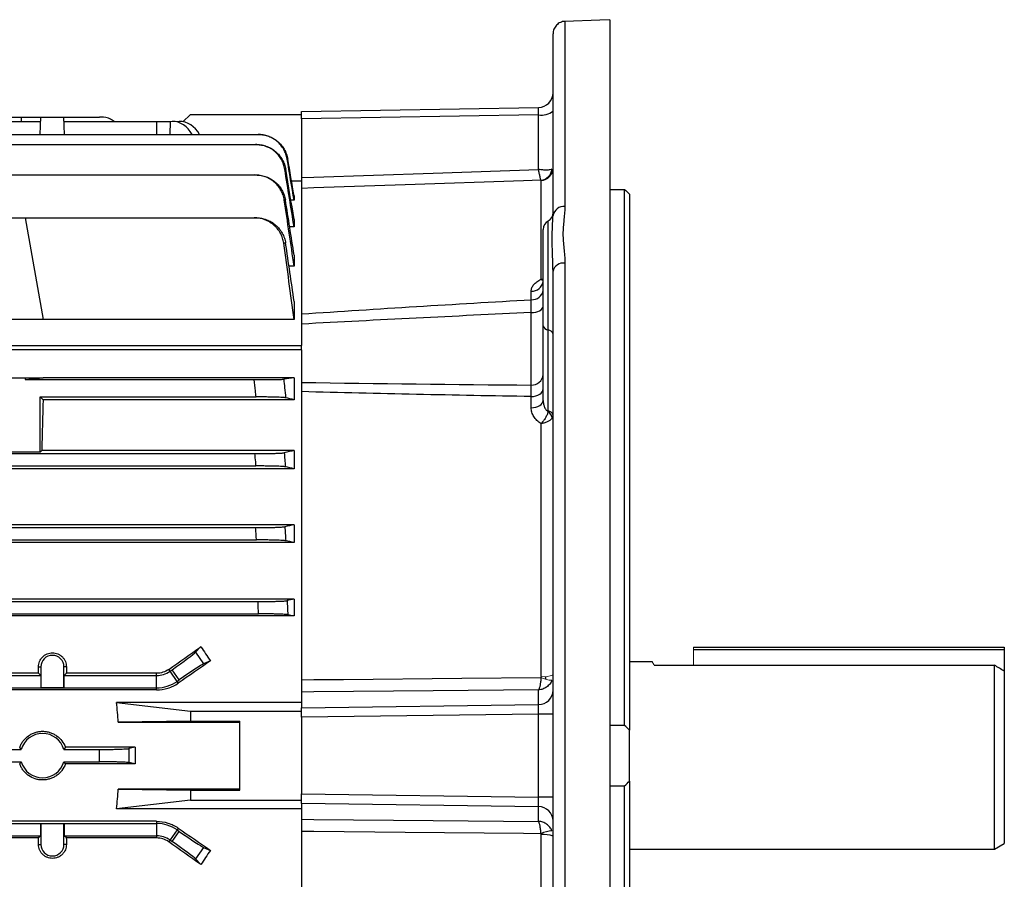
# Model space of a CAD drawing. Units: millimetres. Extents: x -1364 to 835, y -835 to 835.
# Drawn here: x 635 to 835, y -25 to 150 of the extents above; entities that cross this region are included whole.
import ezdxf

# ---------------------------------------------------------------- set-up
doc = ezdxf.new("R2010")
doc.units = ezdxf.units.MM

msp = doc.modelspace()

# ---------------------------------------------------------------- linework, layer by layer
at = {"color": 7, "linetype": 'Continuous', "lineweight": 25}
for p, q in [((745.96, 149.2), (745.96, 111.66)), ((755.05, 149.54), (755.05, -62.04)), ((743.55, 109.8), (743.55, 146.67)), ((571.37, 129.78), (635.73, 129.78)), ((635.73, 129.78), (635.7, 128.91)), ((635.73, 129.78), (639.71, 129.78)), ((639.59, 126.26), (639.71, 129.78)), ((639.71, 129.78), (644.39, 129.78)), ((644.51, 126.26), (644.39, 129.78)), ((644.39, 129.78), (651.61, 129.78)), ((670.05, 130.28), (668.46, 128.85)), ((670.05, 130.28), (692.55, 130.28)), ((692.55, 130.89), (740.6, 131.73)), ((692.55, 129.41), (692.55, 130.89)), ((740.6, 130.25), (692.55, 129.41)), ((740.6, 119.16), (740.6, 130.25)), ((567.42, 128.91), (639.68, 128.91)), ((644.42, 128.91), (663.16, 128.91)), ((663.16, 128.91), (665.89, 128.91)), ((663.16, 128.91), (663.16, 126.26)), ((665.89, 128.91), (665.83, 126.26)), ((692.55, 129.41), (692.55, 117.52)), ((514.37, 126.26), (683.73, 126.26)), ((514.85, 124.21), (683.25, 124.21)), ((631.95, 118.04), (683.12, 118.04)), ((692.55, 116.78), (690.53, 116.78)), ((692.55, 117.52), (692.55, 116.61)), ((692.55, 116.78), (692.55, 83.44)), ((741.14, 96.88), (741.14, 116.95)), ((691.05, 113.8), (691.05, 112.9)), ((755.05, 115.12), (758.05, 115.12)), ((758.05, 6.39), (758.05, 115.12)), ((759.05, 114.16), (759.05, 5.44)), ((691.05, 112.9), (690.4, 112.9)), ((631.64, 109.35), (636.55, 109.35)), ((636.55, 109.35), (682.98, 109.35)), ((636.55, 109.35), (640.19, 88.71)), ((691.05, 109.01), (691.05, 107.5)), ((742.55, 86.61), (742.55, 108.71)), ((743.54, 109.5), (743.55, 109.8)), ((691.05, 107.5), (690.15, 107.5)), ((741.55, 87.47), (741.55, 106.97)), ((691.05, 101.79), (691.05, 99.57)), ((745.96, 100.17), (745.96, -61.68)), ((691.05, 99.57), (690, 99.57)), ((743.55, 98.51), (743.53, 99.11)), ((743.55, -60.29), (743.55, 98.51)), ((739.14, 92.75), (739.14, 94.49)), ((691.05, 92.38), (691.05, 88.71)), ((739.09, 75.43), (739.09, 90.13)), ((640.19, 88.71), (613.91, 88.71)), ((691.05, 88.71), (640.19, 88.71)), ((741.55, 72.33), (741.55, 87.47)), ((742.55, 70.19), (742.55, 86.61)), ((532.02, 83.44), (692.55, 83.44)), ((692.55, 82.59), (535.03, 82.59)), ((692.55, 82.59), (692.55, 83.44)), ((692.55, 82.59), (692.55, 13.18)), ((631.64, 76.89), (636.55, 76.89)), ((636.55, 76.53), (640.19, 76.89)), ((636.55, 76.89), (640.19, 76.89)), ((636.55, 76.89), (636.55, 76.53)), ((636.55, 76.53), (682.98, 76.53)), ((691.05, 76.89), (640.19, 76.89)), ((691.05, 76.89), (691.05, 72.44)), ((639.55, 73.03), (683.34, 73.03)), ((640.14, 72.44), (639.55, 73.03)), ((639.55, 61.83), (639.55, 73.03)), ((691.05, 72.44), (640.14, 72.44)), ((739.14, 70.83), (739.14, 73.1)), ((741.14, 16.3), (741.14, 67.64)), ((639.89, 62.18), (639.55, 61.83)), ((691.05, 62.18), (639.89, 62.18)), ((691.05, 62.18), (691.05, 58.46)), ((639.55, 61.83), (631.64, 61.83)), ((631.95, 61.53), (683.12, 61.53)), ((691.05, 58.46), (507.05, 58.46)), ((514.78, 59.03), (683.32, 59.03)), ((691.05, 47.11), (507.05, 47.11)), ((514.85, 46.53), (683.25, 46.53)), ((691.05, 47.11), (691.05, 43.5)), ((514.69, 44.03), (683.41, 44.03)), ((691.05, 43.5), (507.05, 43.5)), ((691.05, 32), (507.05, 32)), ((691.05, 32), (691.05, 28.6)), ((514.37, 31.53), (683.73, 31.53)), ((691.05, 28.6), (507.05, 28.6)), ((514.27, 29.03), (683.83, 29.03)), ((671.08, 21.24), (672.17, 22.38)), ((772.05, 22.28), (835.05, 22.28)), ((835.05, 22.28), (835.05, 21.78)), ((671.08, 21.24), (672.71, 18.9)), ((772.05, 21.78), (835.05, 21.78)), ((835.05, 21.78), (835.05, 17.41)), ((639.22, 18.28), (639.71, 18.28)), ((639.71, 18.28), (639.71, 14.09)), ((644.39, 14.09), (644.39, 18.28)), ((644.88, 18.28), (644.39, 18.28)), ((674.07, 19.5), (672.71, 18.9)), ((763.69, 19.28), (759.05, 19.28)), ((764.08, 18.61), (772.05, 18.61)), ((772.05, 18.61), (833.05, 18.61)), ((833.05, -18.72), (833.05, 18.61)), ((567.42, 16.53), (639.68, 16.53)), ((639.23, 16.98), (567.87, 16.98)), ((639.68, 16.53), (639.23, 16.98)), ((639.68, 16.53), (639.68, 14.06)), ((644.87, 16.98), (644.42, 16.53)), ((644.42, 14.06), (644.42, 16.53)), ((644.42, 16.53), (663.16, 16.53)), ((663.16, 16.98), (644.87, 16.98)), ((663.16, 16.53), (663.16, 16.98)), ((663.16, 14.03), (663.16, 16.53)), ((665.89, 17.39), (665.63, 17.76)), ((665.89, 17.39), (666.34, 17.71)), ((667.32, 15.34), (665.89, 17.39)), ((667.77, 15.66), (666.34, 17.71)), ((742.05, 16.33), (742.05, 15.79)), ((835.05, 17.41), (835.05, -17.56)), ((514.27, 14.03), (663.16, 14.03)), ((639.68, 14.06), (639.71, 14.09)), ((639.68, 14.06), (644.42, 14.06)), ((639.71, 14.09), (644.39, 14.09)), ((644.42, 14.06), (644.39, 14.09)), ((663.16, 13.6), (663.16, 14.03)), ((667.32, 15.34), (667.77, 15.66)), ((667.57, 14.98), (667.32, 15.34)), ((663.16, 13.6), (507.05, 13.6)), ((692.55, 13.18), (692.55, 10)), ((740.6, 10.64), (740.6, 13.61)), ((655.06, 11.06), (670.05, 9.28)), ((692.55, 11.06), (655.06, 11.06)), ((692.55, 10), (740.6, 10.64)), ((692.55, 8.06), (692.55, 10)), ((670.05, 9.28), (692.55, 9.28)), ((670.05, 9.28), (670.05, 7.28)), ((740.6, 8.71), (692.55, 8.06)), ((692.55, 8.06), (692.55, -7.5)), ((743.55, 8.71), (740.6, 8.71)), ((740.6, -8.14), (740.6, 8.71)), ((670.05, 7.28), (655.39, 7.05)), ((655.39, 7.05), (680.05, 7.05)), ((670.05, 7.28), (680.05, 7.28)), ((680.05, -6.72), (680.05, 7.28)), ((758.05, 6.39), (755.05, 6.39)), ((759.05, -4.87), (759.05, 5.44)), ((571.37, 1.53), (635.73, 1.53)), ((644.37, 1.53), (651.61, 1.53)), ((658.84, 1.97), (644.69, 1.97)), ((658.84, 1.97), (657.51, 1.7)), ((658.84, 1.97), (658.84, -1.41)), ((571.37, -0.97), (635.73, -0.97)), ((644.37, -0.97), (651.61, -0.97)), ((658.84, -1.41), (644.69, -1.41)), ((658.84, -1.41), (657.51, -1.14)), ((755.05, -5.83), (758.05, -5.83)), ((758.05, -114.56), (758.05, -5.83)), ((759.05, -4.87), (759.05, -113.6)), ((655.39, -6.49), (670.05, -6.72)), ((680.05, -6.49), (655.39, -6.49)), ((670.05, -6.72), (670.05, -8.72)), ((670.05, -6.72), (680.05, -6.72)), ((692.55, -7.5), (740.6, -8.14)), ((692.55, -9.43), (692.55, -7.5)), ((670.05, -8.72), (655.06, -10.5)), ((670.05, -8.72), (692.55, -8.72)), ((740.6, -10.08), (692.55, -9.43)), ((692.55, -9.43), (692.55, -12.62)), ((743.55, -8.14), (740.6, -8.14)), ((692.55, -10.5), (655.06, -10.5)), ((740.6, -13.05), (740.6, -10.08)), ((663.16, -13.04), (507.05, -13.04)), ((514.27, -13.47), (663.16, -13.47)), ((639.68, -13.5), (639.71, -13.53)), ((639.68, -13.5), (644.42, -13.5)), ((639.68, -15.97), (639.68, -13.5)), ((639.71, -13.53), (639.71, -17.72)), ((644.39, -13.53), (639.71, -13.53)), ((644.42, -13.5), (644.39, -13.53)), ((644.39, -17.72), (644.39, -13.53)), ((644.42, -13.5), (644.42, -15.97)), ((663.16, -13.04), (663.16, -13.47)), ((663.16, -13.47), (663.16, -15.97)), ((692.55, -12.63), (692.55, -82.02)), ((567.42, -15.97), (639.68, -15.97)), ((639.68, -15.97), (639.23, -16.42)), ((644.87, -16.42), (644.42, -15.97)), ((644.42, -15.97), (663.16, -15.97)), ((663.16, -15.97), (663.16, -16.42)), ((667.32, -14.78), (665.89, -16.83)), ((666.34, -17.14), (667.77, -15.09)), ((667.57, -14.42), (667.32, -14.78)), ((667.32, -14.78), (667.77, -15.09)), ((741.14, -67.08), (741.14, -15.74)), ((639.23, -16.42), (567.87, -16.42)), ((639.22, -17.72), (639.71, -17.72)), ((644.88, -17.72), (644.39, -17.72)), ((663.16, -16.42), (644.87, -16.42)), ((665.89, -16.83), (665.63, -17.2)), ((665.89, -16.83), (666.34, -17.14)), ((833.05, -18.72), (835.05, -17.56)), ((672.71, -18.34), (671.08, -20.67)), ((672.71, -18.34), (674.07, -18.94)), ((759.05, -18.72), (833.05, -18.72)), ((672.17, -21.81), (671.08, -20.67))]:
    msp.add_line(p, q, dxfattribs=at)
at = {"color": 144, "linetype": 'Continuous', "lineweight": 18}
for p, q in [((665.89, 128.91), (666.34, 128.91)), ((666.34, 128.91), (667.77, 128.91)), ((772.05, 22.28), (772.05, 21.78)), ((772.05, 21.78), (772.05, 18.61))]:
    msp.add_line(p, q, dxfattribs=at)
at = {"color": 7, "linetype": 'Continuous', "lineweight": 25, "flags": 128}
for points in [[(755.05, 149.54), (753.05, 149.46), (745.96, 149.2)], [(692.55, 117.52), (695.05, 117.61), (719.24, 118.43), (740.6, 119.16)], [(741.1, 116.98), (737.55, 116.86), (713.57, 116.04), (695.05, 115.41), (692.55, 115.33)], [(739.09, 90.13), (739.58, 90.16), (740.04, 90.24), (740.46, 90.36), (740.83, 90.52), (741.14, 90.72), (741.36, 90.95), (741.5, 91.19), (741.55, 91.44)], [(739.14, 73.1), (739.61, 73.14), (740.07, 73.24), (740.48, 73.38), (740.85, 73.57), (741.15, 73.81), (741.37, 74.07), (741.5, 74.35), (741.55, 74.65)], [(739.14, 70.83), (739.61, 70.87), (740.07, 70.96), (740.48, 71.1), (740.85, 71.29), (741.15, 71.51), (741.37, 71.77), (741.5, 72.04), (741.55, 72.33)], [(692.55, 15.68), (695.05, 15.7), (701.05, 15.75), (725.03, 15.97), (741.1, 16.11)], [(740.6, 13.61), (719.24, 13.42), (695.05, 13.2), (692.55, 13.18)], [(692.55, -12.62), (695.05, -12.64), (719.24, -12.86), (740.6, -13.05)], [(741.1, -15.55), (737.55, -15.51), (713.57, -15.3), (695.05, -15.14), (692.55, -15.12)]]:
    msp.add_lwpolyline(points, dxfattribs=at)
at = {"color": 7, "linetype": 'Continuous', "lineweight": 25}
for centre, radius, start, end in [((740.55, 134.73), 3, 271, 0), ((741.28, 133.66), 3.48, 258.8058, 310.7047), ((740.82, 119.5), 2.54, 276.4765, 353.555), ((741.06, 119.44), 2.49, 271.7214, 359.7436), ((741.55, 110.44), 2, 300, 0), ((745.75, 109.44), 2.23, 84.4755, 170.7818), ((743.55, 106.97), 2, 120, 180), ((745.67, 98.01), 2.18, 82.4209, 166.8992), ((739.29, 96.76), 2.27, 266.0667, 353.2416), ((739.31, 95), 2.26, 265.64, 352.6185), ((742.67, 87.76), 1.16, 194.181, 264.0322), ((742.43, 85.46), 1.16, 14.181, 84.0322), ((739.23, 77.76), 2.33, 266.6616, 355.1343), ((741.49, 68.4), 1.94, 11.0246, 57.3113), ((742.43, 69.04), 1.16, 14.181, 84.0322), ((642.05, 18.28), 2.34, 0, 180), ((663.16, 21.29), 4.76, 270, 305), ((663.16, 21.29), 7.26, 270, 305), ((740.6, 13.59), 2.95, 270.001, 359.0128), ((640.05, 0.28), 4.5, 16.1276, 163.8724), ((640.05, 0.28), 4.5, 196.1276, 343.8724), ((740.6, -13.02), 2.95, 0.9872, 89.999), ((663.16, -20.73), 7.26, 55, 90), ((663.16, -20.73), 4.76, 55, 90), ((743.73, -21.32), 6.34, 93.57, 114.5053), ((741.71, -20.38), 4.67, 66.8711, 97.0903), ((642.05, -17.72), 2.34, 180, 0)]:
    msp.add_arc(centre, radius, start, end, dxfattribs=at)
at = {"color": 144, "linetype": 'Continuous', "lineweight": 18}
for centre, radius, start, end in [((743.73, 21.88), 6.34, 245.4947, 266.43), ((741.71, 20.94), 4.67, 262.9097, 293.1289)]:
    msp.add_arc(centre, radius, start, end, dxfattribs=at)
at = {"color": 7, "linetype": 'Continuous', "lineweight": 25}
for centre, major_axis, ratio, start_param, end_param in [((740.55, 129.73), (0.05, 2), 0.020048, 4.975297, 6.28406), ((666.22, 122.91), (0.36, 5.99), 0.818157, 5.354179, 6.332833), ((667.89, 122.91), (-0.36, 5.99), 0.818157, 5.254884, 6.233538), ((643.36, 0.28), (0, 117), 0.034921, 0.906215, 1.013353), ((633.62, 0.28), (167.23, 116.95), 0.020013, 4.890966, 4.930974), ((712.37, 0.28), (-84.08, 116.38), 0.142946, 1.277916, 1.302846), ((666.22, 17.88), (4.91, 3.44), 0.034921, 4.712389, 6.108652), ((635.19, 0.28), (0, 117), 0.034921, 4.855595, 4.866849), ((648.91, 0.28), (0, 117), 0.034921, 1.416337, 1.42759), ((653.64, 0.28), (167.23, 116.95), 0.020013, 1.43436, 1.473402), ((667.89, 15.49), (4.91, 3.44), 0.034921, 0.174533, 1.570796), ((525.67, 0.28), (129.94, 0), 0.900404, 0.057893, 0.092242), ((740.55, 8.71), (0.04, 2), 0.026147, 4.713499, 6.022262), ((525.67, 0.28), (129.94, 0), 0.900404, 6.190944, 6.225293), ((740.55, -8.14), (-0.04, 2), 0.026147, 3.402516, 4.711279), ((653.64, 0.28), (167.23, -116.95), 0.020013, 4.809783, 4.848825), ((667.89, -14.92), (4.91, -3.44), 0.034921, 4.712389, 6.108652), ((635.19, 0.28), (0, 117), 0.034921, 4.557929, 4.569183), ((648.91, 0.28), (0, 117), 0.034921, 1.714002, 1.725256), ((633.62, 0.28), (167.23, -116.95), 0.020013, 1.352211, 1.392219), ((666.22, -17.31), (4.91, -3.44), 0.034921, 0.174533, 1.570796), ((712.37, 0.28), (84.08, 116.38), 0.142946, 1.838746, 1.863677)]:
    msp.add_ellipse(centre, major_axis=major_axis, ratio=ratio, start_param=start_param, end_param=end_param, dxfattribs=at)
for points, knots in [([(745.96, 149.2), (745.8, 149.19), (745.64, 149.17), (745.33, 149.1), (745.18, 149.04), (744.74, 148.85), (744.47, 148.66), (744.14, 148.31), (744.04, 148.18), (743.86, 147.91), (743.79, 147.77), (743.67, 147.47), (743.63, 147.31), (743.57, 146.99), (743.55, 146.83), (743.55, 146.67)], [0, 0, 0, 0, 0.125, 0.125, 0.25, 0.25, 0.5, 0.5, 0.625, 0.625, 0.75, 0.75, 0.875, 0.875, 1, 1, 1, 1]), ([(654.56, 128.91), (654.33, 129.07), (653.54, 129.6), (652.46, 129.77), (651.7, 129.78), (651.61, 129.78)], [0, 0, 0, 0, 0.26552, 0.910617, 1, 1, 1, 1]), ([(689.64, 121.27), (689.58, 121.62), (689.49, 121.95), (689.26, 122.61), (689.11, 122.93), (688.76, 123.54), (688.56, 123.83), (688.12, 124.37), (687.87, 124.62), (687.33, 125.07), (687.04, 125.27), (686.44, 125.62), (686.12, 125.77), (685.46, 126.01), (685.12, 126.11), (684.43, 126.23), (684.08, 126.26), (683.73, 126.26)], [0, 0, 0, 0, 0.125, 0.125, 0.25, 0.25, 0.375, 0.375, 0.5, 0.5, 0.625, 0.625, 0.75, 0.75, 0.875, 0.875, 1, 1, 1, 1]), ([(683.73, 126.26), (683.75, 126.26), (683.77, 126.26), (683.79, 126.26), (683.8, 126.26), (683.82, 126.26), (683.83, 126.26)], [0, 0, 0, 0, 0.001458798, 0.001458798, 0.001458798, 0.002502286, 0.002502286, 0.002502286, 0.002502286]), ([(683.83, 126.26), (684.19, 126.26), (684.54, 126.23), (685.22, 126.11), (685.56, 126.02), (686.23, 125.77), (686.54, 125.62), (687.15, 125.28), (687.44, 125.07), (687.98, 124.62), (688.22, 124.37), (688.67, 123.84), (688.87, 123.55), (689.22, 122.94), (689.37, 122.62), (689.61, 121.96), (689.7, 121.62), (689.76, 121.27)], [0, 0, 0, 0, 0.125, 0.125, 0.25, 0.25, 0.375, 0.375, 0.5, 0.5, 0.625, 0.625, 0.75, 0.75, 0.875, 0.875, 1, 1, 1, 1]), ([(689.17, 119.18), (689.12, 119.53), (689.03, 119.87), (688.8, 120.53), (688.65, 120.86), (688.3, 121.47), (688.1, 121.76), (687.66, 122.3), (687.41, 122.56), (686.87, 123.01), (686.58, 123.22), (685.98, 123.57), (685.65, 123.72), (684.99, 123.97), (684.65, 124.06), (683.96, 124.18), (683.61, 124.21), (683.25, 124.21)], [0, 0, 0, 0, 0.125, 0.125, 0.25, 0.25, 0.375, 0.375, 0.5, 0.5, 0.625, 0.625, 0.75, 0.75, 0.875, 0.875, 1, 1, 1, 1]), ([(683.25, 124.21), (683.28, 124.21), (683.32, 124.21), (683.35, 124.21), (683.37, 124.21), (683.39, 124.21), (683.41, 124.21)], [0, 0, 0, 0, 0.001560219, 0.001560219, 0.001560219, 0.002504935, 0.002504935, 0.002504935, 0.002504935]), ([(683.41, 124.21), (683.76, 124.21), (684.11, 124.18), (684.81, 124.06), (685.15, 123.97), (685.81, 123.72), (686.13, 123.57), (686.74, 123.22), (687.03, 123.02), (687.57, 122.56), (687.82, 122.31), (688.27, 121.77), (688.47, 121.48), (688.82, 120.86), (688.97, 120.55), (689.2, 119.88), (689.29, 119.54), (689.35, 119.19)], [0, 0, 0, 0, 0.125, 0.125, 0.25, 0.25, 0.375, 0.375, 0.5, 0.5, 0.625, 0.625, 0.75, 0.75, 0.875, 0.875, 1, 1, 1, 1]), ([(689.76, 121.27), (689.74, 121.27), (689.72, 121.27), (689.7, 121.27), (689.68, 121.27), (689.66, 121.27), (689.64, 121.27)], [0, 0, 0, 0, 0.001469036, 0.001469036, 0.001469036, 0.002850955, 0.002850955, 0.002850955, 0.002850955]), ([(689.05, 112.96), (689, 113.31), (688.91, 113.66), (688.69, 114.32), (688.54, 114.65), (688.19, 115.27), (688, 115.57), (687.55, 116.11), (687.3, 116.37), (686.76, 116.83), (686.47, 117.04), (685.86, 117.39), (685.54, 117.55), (684.87, 117.79), (684.53, 117.89), (683.83, 118.01), (683.47, 118.04), (683.12, 118.04)], [0, 0, 0, 0, 0.125, 0.125, 0.25, 0.25, 0.375, 0.375, 0.5, 0.5, 0.625, 0.625, 0.75, 0.75, 0.875, 0.875, 1, 1, 1, 1]), ([(683.12, 118.04), (683.16, 118.04), (683.21, 118.04), (683.26, 118.04), (683.28, 118.04), (683.3, 118.04), (683.32, 118.04)], [0, 0, 0, 0, 0.001667337, 0.001667337, 0.001667337, 0.00250868, 0.00250868, 0.00250868, 0.00250868]), ([(683.32, 118.04), (683.68, 118.04), (684.04, 118.01), (684.73, 117.89), (685.08, 117.79), (685.75, 117.55), (686.07, 117.4), (686.68, 117.04), (686.97, 116.83), (687.51, 116.37), (687.76, 116.12), (688.1, 115.71), (688.2, 115.57), (688.41, 115.28), (688.5, 115.12), (688.76, 114.66), (688.91, 114.34), (689.14, 113.67), (689.23, 113.32), (689.29, 112.97)], [0, 0, 0, 0, 0.125, 0.125, 0.25, 0.25, 0.375, 0.375, 0.5, 0.5, 0.625, 0.625, 0.6875, 0.6875, 0.75, 0.75, 0.875, 0.875, 1, 1, 1, 1]), ([(689.35, 119.19), (689.32, 119.19), (689.29, 119.19), (689.26, 119.19), (689.23, 119.18), (689.2, 119.18), (689.17, 119.18)], [0, 0, 0, 0, 0.001490284, 0.001490284, 0.001490284, 0.002856474, 0.002856474, 0.002856474, 0.002856474]), ([(743.34, 119.21), (743.23, 119.16), (743.08, 119.12), (742.8, 119.07), (742.7, 119.06), (742.49, 119.04), (742.37, 119.04), (742.13, 119.03), (742, 119.03), (741.74, 119.04), (741.47, 119.06), (741.19, 119.08), (740.9, 119.12), (740.75, 119.14), (740.6, 119.16)], [0, 0, 0, 0, 0.25, 0.25, 0.375, 0.375, 0.5, 0.5, 0.625, 0.625, 0.75, 0.875, 0.875, 1, 1, 1, 1]), ([(741.1, 116.98), (741.08, 117.02), (741.06, 117.1), (741.01, 117.28), (740.99, 117.35), (740.95, 117.51), (740.93, 117.6), (740.89, 117.79), (740.87, 117.9), (740.82, 118.12), (740.77, 118.35), (740.71, 118.61), (740.66, 118.88), (740.63, 119.02), (740.6, 119.16)], [0, 0, 0, 0, 0.25, 0.25, 0.375, 0.375, 0.5, 0.5, 0.625, 0.625, 0.75, 0.875, 0.875, 1, 1, 1, 1]), ([(689.29, 112.97), (689.25, 112.97), (689.21, 112.96), (689.16, 112.96), (689.13, 112.96), (689.09, 112.96), (689.05, 112.96)], [0, 0, 0, 0, 0.001510939, 0.001510939, 0.001510939, 0.0028645, 0.0028645, 0.0028645, 0.0028645]), ([(745.96, 111.66), (745.96, 110.76), (745.85, 109.84), (745.7, 108.44), (745.65, 107.97), (745.58, 107.02), (745.56, 106.55), (745.56, 105.59), (745.58, 105.11), (745.65, 104.14), (745.7, 103.65), (745.85, 102.18), (745.96, 101.19), (745.96, 100.17)], [0, 0, 0, 0, 0.25, 0.25, 0.375, 0.375, 0.5, 0.5, 0.625, 0.625, 0.75, 0.75, 1, 1, 1, 1]), ([(688.94, 104.19), (688.89, 104.55), (688.81, 104.9), (688.59, 105.58), (688.45, 105.91), (688.1, 106.54), (687.9, 106.84), (687.57, 107.25), (687.45, 107.39), (687.2, 107.64), (687.07, 107.77), (686.66, 108.12), (686.37, 108.33), (685.75, 108.69), (685.42, 108.85), (684.75, 109.1), (684.41, 109.19), (683.7, 109.32), (683.34, 109.35), (682.98, 109.35)], [0, 0, 0, 0, 0.125, 0.125, 0.25, 0.25, 0.375, 0.375, 0.4375, 0.4375, 0.5, 0.5, 0.625, 0.625, 0.75, 0.75, 0.875, 0.875, 1, 1, 1, 1]), ([(682.98, 109.35), (683.07, 109.35), (683.17, 109.35), (683.26, 109.35), (683.29, 109.35), (683.31, 109.35), (683.34, 109.35)], [0, 0, 0, 0, 0.002670223, 0.002670223, 0.002670223, 0.00351862, 0.00351862, 0.00351862, 0.00351862]), ([(683.34, 109.35), (683.7, 109.35), (684.06, 109.32), (684.76, 109.19), (685.11, 109.1), (685.79, 108.85), (686.11, 108.7), (686.72, 108.34), (687.02, 108.12), (687.57, 107.66), (687.81, 107.4), (688.15, 106.99), (688.26, 106.84), (688.46, 106.54), (688.56, 106.39), (688.82, 105.92), (688.96, 105.59), (689.19, 104.92), (689.28, 104.56), (689.33, 104.21)], [0, 0, 0, 0, 0.125, 0.125, 0.25, 0.25, 0.375, 0.375, 0.5, 0.5, 0.625, 0.625, 0.6875, 0.6875, 0.75, 0.75, 0.875, 0.875, 1, 1, 1, 1]), ([(743.53, 99.11), (743.51, 99.91), (743.47, 101.74), (743.32, 104.75), (743.44, 107.49), (743.51, 108.94), (743.54, 109.5)], [0, 0, 0, 0, 0.186142, 0.423152, 0.778333, 1, 1, 1, 1]), ([(689.33, 104.21), (689.28, 104.2), (689.22, 104.2), (689.17, 104.2), (689.09, 104.2), (689.02, 104.19), (688.94, 104.19)], [0, 0, 0, 0, 0.001637464, 0.001637464, 0.001637464, 0.003789409, 0.003789409, 0.003789409, 0.003789409]), ([(739.14, 94.49), (739.14, 94.72), (739.18, 94.95), (739.35, 95.4), (739.49, 95.62), (739.83, 96.03), (740.03, 96.22), (740.54, 96.58), (740.82, 96.74), (741.14, 96.88)], [0, 0, 0, 0, 0.25, 0.25, 0.5, 0.5, 0.75, 0.75, 1, 1, 1, 1]), ([(741.14, 96.88), (741.14, 96.88), (741.28, 96.88), (741.42, 96.89), (741.55, 96.9)], [0, 0, 0, 0, 0.025063, 1, 1, 1, 1]), ([(741.14, 96.88), (741.14, 96.88), (741.24, 96.81), (741.41, 96.71), (741.56, 96.7), (741.61, 96.69)], [0, 0, 0, 0, 0.013877, 0.622344, 1, 1, 1, 1]), ([(692.55, 89.86), (700.31, 90.38), (708.07, 90.88), (723.6, 91.84), (731.37, 92.3), (739.14, 92.75)], [0, 0, 0, 0, 0.5, 0.5, 1, 1, 1, 1]), ([(739.09, 90.13), (739.1, 90.63), (739.11, 91.1), (739.12, 91.98), (739.13, 92.38), (739.14, 92.75)], [0, 0, 0, 0, 0.5, 0.5, 1, 1, 1, 1]), ([(682.98, 76.53), (683.34, 76.53), (683.7, 76.53), (684.4, 76.53), (684.75, 76.54), (685.42, 76.54), (685.75, 76.54), (686.21, 76.55), (686.36, 76.55), (686.65, 76.55), (686.79, 76.55), (687.2, 76.56), (687.45, 76.57), (687.9, 76.58), (688.1, 76.58), (688.44, 76.59), (688.59, 76.6), (688.81, 76.61), (688.89, 76.62), (688.94, 76.62)], [0, 0, 0, 0, 0.125, 0.125, 0.25, 0.25, 0.375, 0.375, 0.4375, 0.4375, 0.5, 0.5, 0.625, 0.625, 0.75, 0.75, 0.875, 0.875, 1, 1, 1, 1]), ([(683.34, 73.03), (683.3, 73.44), (683.26, 73.85), (683.22, 74.27), (683.14, 75.02), (683.06, 75.78), (682.98, 76.53)], [0, 0, 0, 0, 0.001240108, 0.001240108, 0.001240108, 0.003518621, 0.003518621, 0.003518621, 0.003518621]), ([(688.94, 76.62), (689.01, 76.04), (689.07, 75.46), (689.13, 74.87), (689.19, 74.2), (689.26, 73.53), (689.33, 72.85)], [0, 0, 0, 0, 0.001758125, 0.001758125, 0.001758125, 0.003789409, 0.003789409, 0.003789409, 0.003789409]), ([(739.14, 73.1), (731.37, 73.23), (723.6, 73.38), (708.07, 73.7), (700.31, 73.89), (692.55, 74.1)], [0, 0, 0, 0, 0.5, 0.5, 1, 1, 1, 1]), ([(739.14, 73.1), (739.13, 73.57), (739.12, 73.99), (739.11, 74.77), (739.1, 75.12), (739.09, 75.43)], [0, 0, 0, 0, 0.5, 0.5, 1, 1, 1, 1]), ([(689.33, 72.85), (689.28, 72.86), (689.19, 72.88), (688.96, 72.9), (688.82, 72.91), (688.47, 72.93), (688.27, 72.94), (687.93, 72.96), (687.81, 72.96), (687.56, 72.97), (687.43, 72.98), (687.02, 72.99), (686.73, 73), (686.11, 73.01), (685.79, 73.01), (685.11, 73.02), (684.77, 73.03), (684.07, 73.03), (683.7, 73.03), (683.34, 73.03)], [0, 0, 0, 0, 0.125, 0.125, 0.25, 0.25, 0.375, 0.375, 0.4375, 0.4375, 0.5, 0.5, 0.625, 0.625, 0.75, 0.75, 0.875, 0.875, 1, 1, 1, 1]), ([(741.55, 72.33), (741.55, 72.12), (741.57, 71.9), (741.65, 71.48), (741.7, 71.27), (741.86, 70.88), (741.96, 70.68), (742.21, 70.33), (742.36, 70.17), (742.53, 70.04)], [0, 0, 0, 0, 0.25, 0.25, 0.5, 0.5, 0.75, 0.75, 1, 1, 1, 1]), ([(741.14, 67.64), (740.82, 67.82), (740.54, 68.03), (740.03, 68.51), (739.83, 68.77), (739.49, 69.32), (739.35, 69.62), (739.18, 70.22), (739.14, 70.52), (739.14, 70.83)], [0, 0, 0, 0, 0.25, 0.25, 0.5, 0.5, 0.75, 0.75, 1, 1, 1, 1]), ([(742.53, 70.04), (742.49, 69.84), (742.42, 69.64), (742.25, 69.21), (742.14, 68.99), (741.96, 68.67), (741.89, 68.57), (741.75, 68.36), (741.68, 68.26), (741.46, 67.98), (741.3, 67.8), (741.14, 67.64)], [0, 0, 0, 0, 0.25, 0.25, 0.5, 0.5, 0.625, 0.625, 0.75, 0.75, 1, 1, 1, 1]), ([(743.39, 68.77), (743.3, 68.63), (743.19, 68.5), (742.89, 68.24), (742.71, 68.13), (742.41, 67.98), (742.31, 67.93), (742.09, 67.85), (741.98, 67.81), (741.63, 67.72), (741.38, 67.67), (741.14, 67.64)], [0, 0, 0, 0, 0.25, 0.25, 0.5, 0.5, 0.625, 0.625, 0.75, 0.75, 1, 1, 1, 1]), ([(683.12, 61.53), (683.47, 61.53), (683.83, 61.53), (684.52, 61.54), (684.87, 61.54), (685.54, 61.55), (685.86, 61.55), (686.46, 61.57), (686.76, 61.57), (687.3, 61.59), (687.55, 61.6), (687.88, 61.61), (687.99, 61.62), (688.19, 61.63), (688.28, 61.63), (688.54, 61.65), (688.68, 61.66), (688.91, 61.68), (689, 61.7), (689.05, 61.71)], [0, 0, 0, 0, 0.125, 0.125, 0.25, 0.25, 0.375, 0.375, 0.5, 0.5, 0.625, 0.625, 0.6875, 0.6875, 0.75, 0.75, 0.875, 0.875, 1, 1, 1, 1]), ([(683.32, 59.03), (683.3, 59.31), (683.28, 59.59), (683.26, 59.87), (683.21, 60.42), (683.16, 60.98), (683.12, 61.53)], [0, 0, 0, 0, 0.000841339, 0.000841339, 0.000841339, 0.00250868, 0.00250868, 0.00250868, 0.00250868]), ([(689.05, 61.71), (689.09, 61.26), (689.13, 60.81), (689.16, 60.36), (689.21, 59.86), (689.25, 59.36), (689.29, 58.85)], [0, 0, 0, 0, 0.001353566, 0.001353566, 0.001353566, 0.0028645, 0.0028645, 0.0028645, 0.0028645]), ([(689.29, 58.85), (689.23, 58.87), (689.14, 58.88), (688.91, 58.9), (688.76, 58.91), (688.41, 58.93), (688.21, 58.95), (687.76, 58.96), (687.51, 58.97), (686.97, 58.99), (686.68, 59), (686.07, 59.01), (685.75, 59.01), (685.08, 59.02), (684.74, 59.03), (684.04, 59.03), (683.68, 59.03), (683.32, 59.03)], [0, 0, 0, 0, 0.125, 0.125, 0.25, 0.25, 0.375, 0.375, 0.5, 0.5, 0.625, 0.625, 0.75, 0.75, 0.875, 0.875, 1, 1, 1, 1]), ([(683.25, 46.53), (683.61, 46.53), (683.96, 46.53), (684.65, 46.54), (684.99, 46.54), (685.66, 46.55), (685.97, 46.55), (686.58, 46.57), (686.87, 46.57), (687.41, 46.59), (687.65, 46.6), (687.99, 46.61), (688.1, 46.62), (688.3, 46.63), (688.39, 46.63), (688.65, 46.65), (688.8, 46.66), (689.03, 46.68), (689.12, 46.69), (689.17, 46.71)], [0, 0, 0, 0, 0.125, 0.125, 0.25, 0.25, 0.375, 0.375, 0.5, 0.5, 0.625, 0.625, 0.6875, 0.6875, 0.75, 0.75, 0.875, 0.875, 1, 1, 1, 1]), ([(683.41, 44.03), (683.39, 44.35), (683.37, 44.66), (683.35, 44.97), (683.32, 45.49), (683.28, 46.01), (683.25, 46.53)], [0, 0, 0, 0, 0.000944711, 0.000944711, 0.000944711, 0.002504935, 0.002504935, 0.002504935, 0.002504935]), ([(689.17, 46.71), (689.2, 46.25), (689.23, 45.8), (689.26, 45.34), (689.29, 44.85), (689.32, 44.35), (689.35, 43.86)], [0, 0, 0, 0, 0.001366196, 0.001366196, 0.001366196, 0.002856475, 0.002856475, 0.002856475, 0.002856475]), ([(689.35, 43.86), (689.29, 43.87), (689.2, 43.88), (688.97, 43.9), (688.82, 43.91), (688.47, 43.94), (688.27, 43.95), (687.82, 43.96), (687.57, 43.97), (687.03, 43.99), (686.74, 44), (686.14, 44.01), (685.81, 44.01), (685.15, 44.02), (684.81, 44.03), (684.12, 44.03), (683.76, 44.03), (683.41, 44.03)], [0, 0, 0, 0, 0.125, 0.125, 0.25, 0.25, 0.375, 0.375, 0.5, 0.5, 0.625, 0.625, 0.75, 0.75, 0.875, 0.875, 1, 1, 1, 1]), ([(683.73, 31.53), (684.08, 31.53), (684.43, 31.53), (685.12, 31.54), (685.46, 31.54), (686.12, 31.55), (686.44, 31.55), (687.04, 31.57), (687.33, 31.57), (687.87, 31.59), (688.11, 31.6), (688.56, 31.62), (688.76, 31.63), (689.11, 31.65), (689.26, 31.66), (689.49, 31.68), (689.58, 31.69), (689.64, 31.71)], [0, 0, 0, 0, 0.125, 0.125, 0.25, 0.25, 0.375, 0.375, 0.5, 0.5, 0.625, 0.625, 0.75, 0.75, 0.875, 0.875, 1, 1, 1, 1]), ([(683.83, 29.03), (683.82, 29.38), (683.8, 29.73), (683.79, 30.07), (683.77, 30.56), (683.75, 31.05), (683.73, 31.53)], [0, 0, 0, 0, 0.001043482, 0.001043482, 0.001043482, 0.002502287, 0.002502287, 0.002502287, 0.002502287]), ([(689.64, 31.71), (689.66, 31.25), (689.68, 30.79), (689.7, 30.33), (689.72, 29.84), (689.74, 29.35), (689.76, 28.86)], [0, 0, 0, 0, 0.001381925, 0.001381925, 0.001381925, 0.002850955, 0.002850955, 0.002850955, 0.002850955]), ([(689.76, 28.86), (689.7, 28.87), (689.61, 28.88), (689.37, 28.9), (689.22, 28.92), (688.87, 28.94), (688.67, 28.95), (688.23, 28.97), (687.98, 28.97), (687.44, 28.99), (687.15, 29), (686.55, 29.01), (686.23, 29.01), (685.56, 29.02), (685.23, 29.03), (684.54, 29.03), (684.19, 29.03), (683.83, 29.03)], [0, 0, 0, 0, 0.125, 0.125, 0.25, 0.25, 0.375, 0.375, 0.5, 0.5, 0.625, 0.625, 0.75, 0.75, 0.875, 0.875, 1, 1, 1, 1]), ([(639.22, 18.28), (639.22, 18.47), (639.24, 18.65), (639.31, 19.01), (639.36, 19.19), (639.5, 19.53), (639.59, 19.7), (639.79, 20), (639.91, 20.15), (640.17, 20.41), (640.31, 20.53), (640.62, 20.74), (640.79, 20.83), (641.13, 20.98), (641.31, 21.03), (641.68, 21.1), (641.86, 21.12), (642.23, 21.12), (642.42, 21.1), (642.79, 21.03), (642.97, 20.98), (643.31, 20.83), (643.48, 20.74), (643.78, 20.54), (643.93, 20.42), (644.19, 20.15), (644.31, 20.01), (644.51, 19.7), (644.6, 19.53), (644.74, 19.19), (644.79, 19.02), (644.86, 18.65), (644.88, 18.47), (644.88, 18.28)], [0, 0, 0, 0, 0.0625, 0.0625, 0.125, 0.125, 0.1875, 0.1875, 0.25, 0.25, 0.3125, 0.3125, 0.375, 0.375, 0.4375, 0.4375, 0.5, 0.5, 0.5625, 0.5625, 0.625, 0.625, 0.6875, 0.6875, 0.75, 0.75, 0.8125, 0.8125, 0.875, 0.875, 0.9375, 0.9375, 1, 1, 1, 1]), ([(764.08, 18.61), (763.97, 18.79), (763.76, 19.14), (763.66, 19.33), (763.69, 19.27), (763.69, 19.27)], [0, 0, 0, 0, 0.469279, 0.949363, 1, 1, 1, 1]), ([(665.63, 17.76), (665.27, 17.51), (664.88, 17.31), (664.03, 17.05), (663.6, 16.98), (663.16, 16.98)], [0, 0, 0, 0, 0.5, 0.5, 1, 1, 1, 1]), ([(741.1, 16.11), (741.08, 15.81), (741.06, 15.53), (741.01, 15.13), (740.99, 15), (740.95, 14.75), (740.93, 14.64), (740.89, 14.42), (740.87, 14.31), (740.82, 14.12), (740.77, 13.95), (740.71, 13.82), (740.66, 13.7), (740.63, 13.65), (740.6, 13.61)], [0, 0, 0, 0, 0.25, 0.25, 0.375, 0.375, 0.5, 0.5, 0.625, 0.625, 0.75, 0.875, 0.875, 1, 1, 1, 1]), ([(663.16, 13.6), (663.95, 13.6), (664.72, 13.72), (665.84, 14.07), (666.21, 14.22), (666.91, 14.56), (667.25, 14.76), (667.57, 14.98)], [0, 0, 0, 0, 0.5, 0.5, 0.75, 0.75, 1, 1, 1, 1]), ([(743.34, 15.55), (743.23, 15.28), (743.08, 15.03), (742.8, 14.68), (742.7, 14.57), (742.49, 14.37), (742.37, 14.28), (742.13, 14.11), (742, 14.03), (741.74, 13.89), (741.47, 13.78), (741.19, 13.7), (740.9, 13.64), (740.75, 13.62), (740.6, 13.61)], [0, 0, 0, 0, 0.25, 0.25, 0.375, 0.375, 0.5, 0.5, 0.625, 0.625, 0.75, 0.875, 0.875, 1, 1, 1, 1]), ([(692.55, 13.7), (692.55, 13.57), (692.55, 13.34), (692.55, 13.23), (692.55, 13.18)], [0, 0, 0, 0, 0.562411, 1, 1, 1, 1]), ([(635.41, 1.97), (635.5, 2.2), (635.6, 2.43), (635.84, 2.87), (635.98, 3.09), (636.44, 3.69), (636.81, 4.04), (637.42, 4.47), (637.64, 4.6), (638.09, 4.82), (638.33, 4.92), (638.81, 5.07), (639.05, 5.13), (639.55, 5.2), (639.8, 5.22), (640.3, 5.22), (640.55, 5.2), (641.05, 5.13), (641.3, 5.07), (641.78, 4.92), (642.01, 4.82), (642.46, 4.6), (642.68, 4.47), (643.3, 4.04), (643.66, 3.69), (644.28, 2.88), (644.52, 2.44), (644.69, 1.97)], [0, 0, 0, 0, 0.0625, 0.0625, 0.125, 0.125, 0.25, 0.25, 0.3125, 0.3125, 0.375, 0.375, 0.4375, 0.4375, 0.5, 0.5, 0.5625, 0.5625, 0.625, 0.625, 0.6875, 0.6875, 0.75, 0.75, 0.875, 0.875, 1, 1, 1, 1]), ([(635.73, 1.53), (635.65, 1.63), (635.58, 1.73), (635.5, 1.83), (635.47, 1.88), (635.44, 1.92), (635.41, 1.97)], [0.0000002, 0.0000002, 0.0000002, 0.0000002, 0.00869649, 0.00869649, 0.00869649, 0.012524, 0.012524, 0.012524, 0.012524]), ([(644.69, 1.97), (644.61, 1.86), (644.53, 1.75), (644.45, 1.64), (644.42, 1.6), (644.4, 1.57), (644.37, 1.53)], [0.0000002, 0.0000002, 0.0000002, 0.0000002, 0.00954091, 0.00954091, 0.00954091, 0.012524, 0.012524, 0.012524, 0.012524]), ([(651.61, 1.53), (651.96, 1.53), (652.3, 1.53), (652.99, 1.54), (653.33, 1.54), (653.99, 1.55), (654.3, 1.55), (654.91, 1.57), (655.19, 1.57), (655.73, 1.59), (655.98, 1.6), (656.42, 1.62), (656.63, 1.63), (656.98, 1.65), (657.12, 1.66), (657.36, 1.68), (657.45, 1.69), (657.51, 1.7)], [0, 0, 0, 0, 0.125, 0.125, 0.25, 0.25, 0.375, 0.375, 0.5, 0.5, 0.625, 0.625, 0.75, 0.75, 0.875, 0.875, 1, 1, 1, 1]), ([(651.61, -0.97), (651.61, -0.55), (651.61, -0.14), (651.61, 0.28), (651.61, 0.7), (651.61, 1.11), (651.61, 1.53)], [0, 0, 0, 0, 0.001249997, 0.001249997, 0.001249997, 0.002500001, 0.002500001, 0.002500001, 0.002500001]), ([(657.51, 1.7), (657.51, 1.23), (657.52, 0.76), (657.52, 0.28), (657.52, -0.19), (657.51, -0.67), (657.51, -1.14)], [0, 0, 0, 0, 0.001423148, 0.001423148, 0.001423148, 0.002846288, 0.002846288, 0.002846288, 0.002846288]), ([(635.73, -0.97), (635.65, -1.07), (635.58, -1.17), (635.5, -1.27), (635.47, -1.32), (635.44, -1.36), (635.41, -1.41)], [0.0000002, 0.0000002, 0.0000002, 0.0000002, 0.00869649, 0.00869649, 0.00869649, 0.012524, 0.012524, 0.012524, 0.012524]), ([(644.69, -1.41), (644.52, -1.88), (644.28, -2.32), (643.82, -2.92), (643.65, -3.11), (643.28, -3.46), (643.09, -3.62), (642.68, -3.91), (642.46, -4.04), (642.01, -4.26), (641.78, -4.35), (641.3, -4.5), (641.05, -4.56), (640.55, -4.64), (640.3, -4.66), (639.8, -4.66), (639.55, -4.64), (639.05, -4.56), (638.8, -4.51), (638.09, -4.28), (637.63, -4.05), (637.01, -3.62), (636.82, -3.46), (636.45, -3.11), (636.28, -2.92), (635.98, -2.53), (635.84, -2.32), (635.6, -1.87), (635.5, -1.64), (635.41, -1.41)], [0, 0, 0, 0, 0.125, 0.125, 0.1875, 0.1875, 0.25, 0.25, 0.3125, 0.3125, 0.375, 0.375, 0.4375, 0.4375, 0.5, 0.5, 0.5625, 0.5625, 0.625, 0.625, 0.75, 0.75, 0.8125, 0.8125, 0.875, 0.875, 0.9375, 0.9375, 1, 1, 1, 1]), ([(644.69, -1.41), (644.61, -1.29), (644.53, -1.18), (644.45, -1.07), (644.42, -1.04), (644.4, -1), (644.37, -0.97)], [0.0000002, 0.0000002, 0.0000002, 0.0000002, 0.00954091, 0.00954091, 0.00954091, 0.012524, 0.012524, 0.012524, 0.012524]), ([(657.51, -1.14), (657.45, -1.13), (657.36, -1.12), (657.12, -1.1), (656.98, -1.08), (656.63, -1.06), (656.43, -1.05), (655.98, -1.03), (655.73, -1.03), (655.19, -1.01), (654.91, -1), (654.31, -0.99), (653.99, -0.99), (653.33, -0.98), (652.99, -0.97), (652.31, -0.97), (651.96, -0.97), (651.61, -0.97)], [0, 0, 0, 0, 0.125, 0.125, 0.25, 0.25, 0.375, 0.375, 0.5, 0.5, 0.625, 0.625, 0.75, 0.75, 0.875, 0.875, 1, 1, 1, 1]), ([(663.16, -13.04), (663.95, -13.04), (664.72, -13.15), (665.84, -13.51), (666.21, -13.65), (666.91, -14), (667.25, -14.2), (667.57, -14.42)], [0, 0, 0, 0, 0.5, 0.5, 0.75, 0.75, 1, 1, 1, 1]), ([(692.55, -12.62), (692.55, -12.72), (692.55, -12.83), (692.55, -13.09), (692.55, -13.12)], [0, 0, 0, 0, 0.898706, 1, 1, 1, 1]), ([(743.34, -14.99), (743.23, -14.72), (743.08, -14.46), (742.8, -14.12), (742.7, -14.01), (742.49, -13.81), (742.37, -13.71), (742.13, -13.54), (742, -13.47), (741.74, -13.33), (741.47, -13.21), (741.19, -13.13), (740.9, -13.08), (740.75, -13.06), (740.6, -13.05)], [0, 0, 0, 0, 0.25, 0.25, 0.375, 0.375, 0.5, 0.5, 0.625, 0.625, 0.75, 0.875, 0.875, 1, 1, 1, 1]), ([(741.1, -15.55), (741.08, -15.25), (741.06, -14.97), (741.01, -14.56), (740.99, -14.43), (740.95, -14.19), (740.93, -14.07), (740.89, -13.85), (740.87, -13.75), (740.82, -13.56), (740.77, -13.39), (740.71, -13.25), (740.66, -13.14), (740.63, -13.09), (740.6, -13.05)], [0, 0, 0, 0, 0.25, 0.25, 0.375, 0.375, 0.5, 0.5, 0.625, 0.625, 0.75, 0.875, 0.875, 1, 1, 1, 1]), ([(644.88, -17.72), (644.88, -17.9), (644.86, -18.09), (644.79, -18.45), (644.74, -18.63), (644.6, -18.97), (644.51, -19.13), (644.31, -19.44), (644.19, -19.59), (643.93, -19.85), (643.79, -19.97), (643.48, -20.18), (643.31, -20.27), (642.97, -20.41), (642.79, -20.47), (642.42, -20.54), (642.24, -20.56), (641.87, -20.56), (641.68, -20.54), (641.31, -20.47), (641.13, -20.41), (640.79, -20.27), (640.62, -20.18), (640.32, -19.97), (640.17, -19.86), (639.91, -19.59), (639.79, -19.45), (639.59, -19.14), (639.5, -18.97), (639.36, -18.63), (639.31, -18.45), (639.24, -18.09), (639.22, -17.9), (639.22, -17.72)], [0, 0, 0, 0, 0.0625, 0.0625, 0.125, 0.125, 0.1875, 0.1875, 0.25, 0.25, 0.3125, 0.3125, 0.375, 0.375, 0.4375, 0.4375, 0.5, 0.5, 0.5625, 0.5625, 0.625, 0.625, 0.6875, 0.6875, 0.75, 0.75, 0.8125, 0.8125, 0.875, 0.875, 0.9375, 0.9375, 1, 1, 1, 1]), ([(665.63, -17.2), (665.27, -16.95), (664.88, -16.75), (664.03, -16.48), (663.6, -16.42), (663.16, -16.42)], [0, 0, 0, 0, 0.5, 0.5, 1, 1, 1, 1])]:
    msp.add_open_spline(points, degree=3, knots=knots, dxfattribs=at)
for points in [[(691.05, 112.9), (690.58, 115.69), (690.11, 118.48), (689.64, 121.27)], [(691.05, 113.8), (690.62, 116.29), (690.19, 118.78), (689.76, 121.27)], [(691.05, 107.5), (690.43, 111.39), (689.8, 115.29), (689.17, 119.18)], [(691.05, 109.01), (690.49, 112.4), (689.92, 115.8), (689.35, 119.19)], [(741.14, 116.95), (741.14, 116.96), (741.13, 116.97), (741.1, 116.98)], [(758.05, 115.12), (758.4, 114.78), (758.73, 114.46), (759.05, 114.16)], [(691.05, 99.57), (690.4, 104.03), (689.73, 108.5), (689.05, 112.96)], [(691.05, 101.79), (690.47, 105.52), (689.88, 109.24), (689.29, 112.97)], [(691.05, 88.71), (690.37, 93.87), (689.67, 99.03), (688.94, 104.19)], [(691.05, 92.38), (690.49, 96.32), (689.91, 100.27), (689.33, 104.21)], [(739.09, 90.13), (723.58, 89.41), (708.06, 88.64), (692.55, 87.8)], [(691.05, 76.89), (690.37, 76.8), (689.67, 76.71), (688.94, 76.62)], [(692.55, 75.98), (708.06, 75.73), (723.58, 75.56), (739.09, 75.43)], [(691.05, 72.44), (690.49, 72.58), (689.91, 72.71), (689.33, 72.85)], [(742.53, 70.04), (742.55, 70.08), (742.55, 70.14), (742.55, 70.19)], [(691.05, 62.18), (690.4, 62.02), (689.73, 61.86), (689.05, 61.71)], [(691.05, 58.46), (690.47, 58.59), (689.88, 58.72), (689.29, 58.85)], [(691.05, 47.11), (690.43, 46.98), (689.8, 46.84), (689.17, 46.71)], [(691.05, 43.5), (690.49, 43.62), (689.92, 43.74), (689.35, 43.86)], [(691.05, 32), (690.58, 31.9), (690.11, 31.8), (689.64, 31.71)], [(691.05, 28.6), (690.62, 28.68), (690.19, 28.77), (689.76, 28.86)], [(835.05, 17.41), (834.38, 17.81), (833.72, 18.21), (833.05, 18.61)], [(759.05, 5.44), (758.73, 5.79), (758.4, 6.11), (758.05, 6.39)], [(758.05, -5.83), (758.4, -5.55), (758.73, -5.23), (759.05, -4.87)], [(741.14, -15.74), (741.14, -15.67), (741.13, -15.61), (741.1, -15.55)]]:
    msp.add_open_spline(points, degree=3, dxfattribs=at)
at = {"color": 144, "linetype": 'Continuous', "lineweight": 18}
msp.add_open_spline([(741.1, 16.11), (741.13, 16.17), (741.14, 16.24), (741.14, 16.3)], degree=3, dxfattribs=at)

doc.saveas('drawing.dxf')
